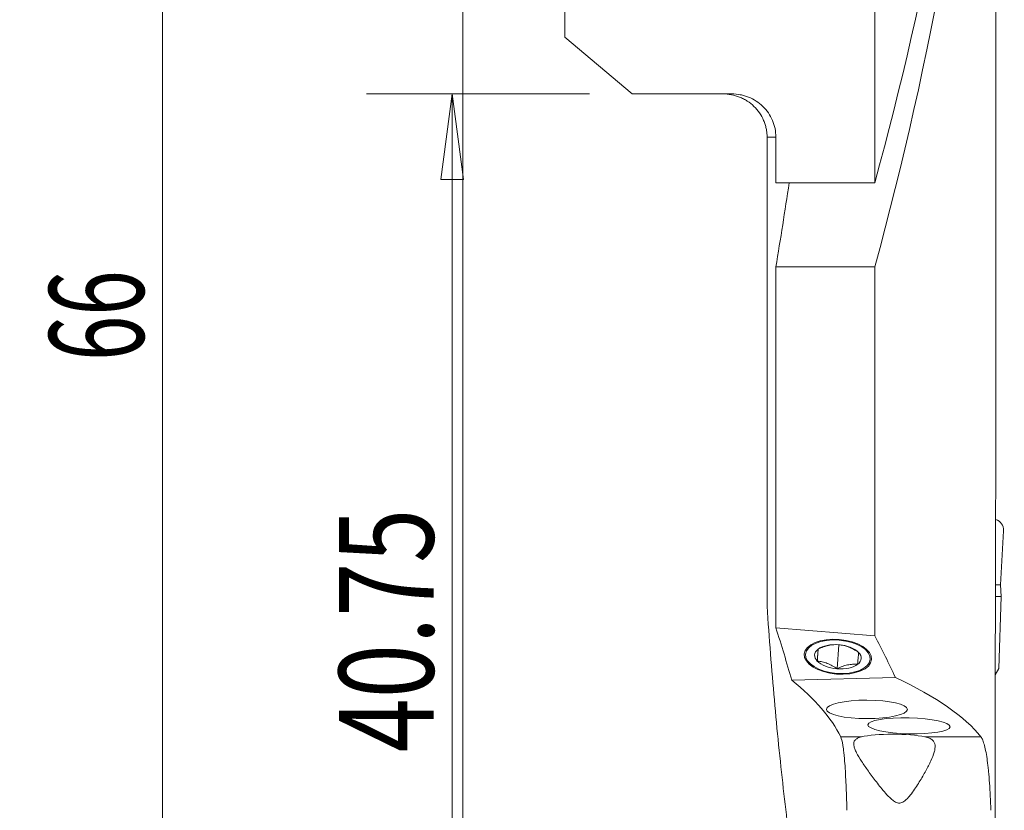
# Model space of a CAD drawing. Units: millimetres. Extents: x -29 to 24, y -89 to 20.
# Drawn here: x -16 to 20, y -52 to -23 of the extents above; entities that cross this region are included whole.
import ezdxf

# ---------------------------------------------------------------- set-up
doc = ezdxf.new("R2010")
doc.units = ezdxf.units.MM
for name, color, linetype in [('1', 4, 'Continuous'), ('2', 7, 'Continuous'), ('SK2', 7, 'Continuous')]:
    doc.layers.add(name, color=color, linetype=linetype)
doc.styles.add('iso_b_vert', font='simplex.shx')
doc.dimstyles.get("Standard").update_dxf_attribs({"dimtxt": 0.18, "dimasz": 0.18, "dimexe": 0.18, "dimexo": 0.0625, "dimgap": 0.09, "dimtad": 1, "dimzin": 0, "dimdsep": 52, "dimtxsty": 'Standard', "dimcen": 0.09, "dimadec": 0, "dimazin": 0, "dimtfac": 1, "dimtdec": 4, "dimtofl": 0, "dimtmove": 0, "dimatfit": 3, "dimfxl": 1, "dimtolj": 1, "dimtzin": 0, "dimarcsym": 0})

# ---------------------------------------------------------------- blocks, each defined once
blk = doc.blocks.new('_U0')
at = {"layer": 'SK2', "lineweight": 13}
for p, q in [((4.6825, -25.25), (-3.57056, -25.25)), ((-0.39556, -25.25), (-0.813557, -28.425002)), ((-0.39556, -25.25), (-0.39556, -66)), ((-0.39556, -25.25), (0.022436, -28.424998)), ((0.022436, -28.424998), (-0.813557, -28.425002)), ((-0.813557, -62.825002), (0.022436, -62.824998)), ((-0.39556, -66), (-0.813557, -62.825002)), ((-0.39556, -66), (0.022436, -62.824998)), ((18.453346, -66), (-3.57056, -66))]:
    blk.add_line(p, q, dxfattribs=at)
at = {"layer": 'SK2', "lineweight": 18, "insert": (-1.085217, -49.630454), "char_height": 3.50012, "attachment_point": 7, "rotation": 90, "line_spacing_factor": 1.084337, "style": 'iso_b_vert'}
blk.add_mtext('\\W0.7564;40.75', dxfattribs=at)
blk = doc.blocks.new('_Closed')
at = {"lineweight": -2}
for p, q in [((-1, 0.166667), (0, 0)), ((-1, 0.166667), (-1, -0.166667)), ((0, 0), (-1, -0.166667)), ((0, 0), (-1, 0))]:
    blk.add_line(p, q, dxfattribs=at)
blk = doc.blocks.new('_U1')
at = {"layer": '2', "lineweight": 13}
for p, q in [((-1.5875, 0), (-14.294719, 0)), ((-11.119719, 0), (-11.537716, -3.175002)), ((-11.119719, 0), (-11.119719, -66)), ((-11.119719, 0), (-10.701722, -3.174998)), ((-10.701722, -3.174998), (-11.537716, -3.175002)), ((-11.537716, -62.825002), (-10.701722, -62.824998)), ((-11.119719, -66), (-11.537716, -62.825002)), ((-11.119719, -66), (-10.701722, -62.824998)), ((18.453346, -66), (-14.294719, -66))]:
    blk.add_line(p, q, dxfattribs=at)
at = {"layer": '2', "lineweight": 18, "insert": (-11.809376, -35.13983), "char_height": 3.50012, "attachment_point": 7, "rotation": 90, "line_spacing_factor": 1.084337, "style": 'iso_b_vert'}
blk.add_mtext('\\W0.6337;66', dxfattribs=at)
blk = doc.blocks.new('_U2')
at = {"layer": '2', "lineweight": 13}
for p, q in [((0, -1.5875), (0, -82.908293)), ((20.040846, -67.5875), (20.040846, -82.908293)), ((0, -79.733293), (3.174998, -79.315296)), ((3.174998, -79.315296), (3.175002, -80.15129)), ((20.040846, -79.733293), (16.865845, -79.315296)), ((16.865848, -80.15129), (16.865845, -79.315296)), ((0, -79.733293), (20.040846, -79.733293)), ((0, -79.733293), (3.175002, -80.15129)), ((20.040846, -79.733293), (16.865848, -80.15129))]:
    blk.add_line(p, q, dxfattribs=at)
at = {"layer": '2', "lineweight": 18, "insert": (7.895736, -78.700624), "char_height": 3.50012, "attachment_point": 7, "line_spacing_factor": 1.084337, "style": 'iso_b_vert'}
blk.add_mtext('\\W0.6337;20', dxfattribs=at)

msp = doc.modelspace()

# ---------------------------------------------------------------- linework, layer by layer
at = {"layer": '1', "lineweight": 18}
for p, q in [((19.725, -11.904), (19.725, -39.785)), ((3.77, -23.152), (3.77, -18.75)), ((15.244, -28.546), (15.244, -18.75)), ((6.27, -25.25), (3.77, -23.152)), ((9.954, -25.25), (6.27, -25.25)), ((11.26, -26.85), (11.586, -26.85)), ((11.26, -26.85), (11.26, -44.213)), ((11.586, -26.85), (11.586, -28.546)), ((15.244, -28.546), (11.586, -28.546)), ((11.586, -31.658), (15.244, -31.658)), ((11.586, -31.658), (11.586, -45.019)), ((15.244, -45.317), (15.244, -31.658)), ((19.717, -42.751), (19.717, -41.25)), ((20.016, -41.423), (19.899, -43.431)), ((19.713, -43.431), (19.899, -43.431)), ((19.899, -43.431), (19.921, -43.857)), ((19.921, -43.857), (19.712, -43.857)), ((19.833, -46.532), (19.921, -43.857)), ((11.586, -45.019), (15.244, -45.317)), ((13.154, -45.808), (13.118, -46.253)), ((13.922, -45.648), (13.849, -46.535)), ((19.833, -46.532), (19.706, -46.766)), ((16.016, -46.864), (12.172, -46.96)), ((14.752, -49.059), (13.985, -49.059)), ((19.176, -49.059), (17.104, -49.059))]:
    msp.add_line(p, q, dxfattribs=at)
msp.add_arc((19.617, -41.4), 0.4, 356.667, 75.1353, dxfattribs=at)
for centre, major_axis, ratio, start_param, end_param in [((-70, 4.823), (0, -106.93), 0.8391, 1.253431, 1.463659), ((-70, 1.711), (0, -106.93), 0.8391, 1.253431, 1.480817), ((-130.15, 1.711), (0, -172.179), 0.8391, 1.375757, 1.394145), ((-70.054, -161.144), (15.933, 742.419), 0.119008, -1.412814, -1.409532), ((-130.15, -50.28), (144.065, -18.287), 0.594702, 0.248198, 0.270387), ((-70, -55.187), (89.47, -11.357), 0.594702, 0.363866, 0.392713), ((-130.15, -50.452), (144.475, 0), 0.140541, 0.068661, 0.17285), ((-70, -50.452), (89.725, 0), 0.140541, 0.110697, 0.288518), ((-69.697, 1160.836), (15.511, -7895.331), 0.011154, 1.415843, 1.417228), ((15.966, -49.22), (1.504, -0.011), 0.172119, 0.713535, 2.512526)]:
    msp.add_ellipse(centre, major_axis=major_axis, ratio=ratio, start_param=start_param, end_param=end_param, dxfattribs=at)
at = {"layer": '1', "lineweight": 18, "extrusion": (0, 0, -1)}
for major_axis in [(1.246, -0.102), (1.196, -0.098)]:
    msp.add_ellipse((13.882, -46.091), major_axis=major_axis, ratio=0.513783, dxfattribs=at)
for start_param, end_param in [(2.613732, -2.622256), (-2.622256, -1.575058), (-1.575058, -0.527861), (1.566534, 2.613732), (-0.527861, 0.519337), (0.519337, 1.566534)]:
    msp.add_ellipse((13.882, -46.091), major_axis=(0.863, -0.07), ratio=0.513783, start_param=start_param, end_param=end_param, dxfattribs=at)
at = {"layer": '1', "lineweight": 18}
for centre, major_axis, ratio in [((14.957, -48.041), (1.5, -0.001), 0.228615), ((16.511, -48.648), (1.521, -0.036), 0.193709)]:
    msp.add_ellipse(centre, major_axis=major_axis, ratio=ratio, dxfattribs=at)
for points, knots in [([(9.625, -25.25), (9.731, -25.25), (9.836, -25.26), (10.046, -25.3), (10.147, -25.33), (10.293, -25.389), (10.341, -25.411), (10.436, -25.459), (10.482, -25.486), (10.616, -25.572), (10.698, -25.638), (10.85, -25.784), (10.92, -25.867), (11.04, -26.04), (11.091, -26.132), (11.154, -26.278), (11.172, -26.329), (11.204, -26.43), (11.217, -26.482), (11.239, -26.586), (11.247, -26.639), (11.258, -26.745), (11.26, -26.797), (11.26, -26.85)], [0, 0, 0, 0, 0.125, 0.125, 0.25, 0.25, 0.3125, 0.3125, 0.375, 0.375, 0.5, 0.5, 0.625, 0.625, 0.75, 0.75, 0.8125, 0.8125, 0.875, 0.875, 0.9375, 0.9375, 1, 1, 1, 1]), ([(9.954, -25.25), (10.061, -25.25), (10.166, -25.26), (10.321, -25.29), (10.372, -25.302), (10.474, -25.332), (10.524, -25.35), (10.671, -25.409), (10.765, -25.457), (10.942, -25.572), (11.026, -25.639), (11.178, -25.787), (11.247, -25.869), (11.367, -26.043), (11.418, -26.135), (11.48, -26.281), (11.499, -26.331), (11.53, -26.432), (11.543, -26.484), (11.575, -26.638), (11.586, -26.744), (11.586, -26.85)], [0, 0, 0, 0, 0.125, 0.125, 0.1875, 0.1875, 0.25, 0.25, 0.375, 0.375, 0.5, 0.5, 0.625, 0.625, 0.75, 0.75, 0.8125, 0.8125, 0.875, 0.875, 1, 1, 1, 1]), ([(19.717, -41.25), (19.717, -41.151), (19.717, -41.054), (19.718, -40.91), (19.718, -40.862), (19.718, -40.768), (19.718, -40.721), (19.719, -40.585), (19.72, -40.499), (19.721, -40.336), (19.721, -40.259), (19.722, -40.121), (19.723, -40.058), (19.724, -39.976), (19.724, -39.951), (19.724, -39.904), (19.724, -39.883), (19.725, -39.83), (19.725, -39.802), (19.725, -39.783)], [0, 0, 0, 0, 0.144259, 0.144259, 0.216388, 0.216388, 0.288517, 0.288517, 0.432776, 0.432776, 0.577035, 0.577035, 0.721293, 0.721293, 0.793423, 0.793423, 0.865552, 0.865552, 1, 1, 1, 1]), ([(19.717, -42.751), (19.716, -42.914), (19.715, -43.084), (19.713, -43.349), (19.713, -43.439), (19.712, -43.622), (19.712, -43.715), (19.712, -43.808)], [0, 0, 0, 0, 0.5, 0.5, 0.75, 0.75, 1, 1, 1, 1]), ([(11.26, -44.213), (11.338, -45.408), (11.429, -46.567), (11.63, -48.817), (11.741, -49.908), (11.92, -51.493), (11.981, -52.013), (12.075, -52.78), (12.107, -53.034), (12.172, -53.536), (12.205, -53.785), (12.369, -55.011), (12.502, -55.937), (12.769, -57.684), (12.902, -58.505), (13.097, -59.657), (13.162, -60.027), (13.257, -60.563), (13.288, -60.738), (13.35, -61.08), (13.38, -61.246), (13.529, -62.058), (13.64, -62.639), (13.842, -63.67), (13.933, -64.119), (14.011, -64.5)], [0, 0, 0, 0, 0.125, 0.125, 0.25, 0.25, 0.3125, 0.3125, 0.34375, 0.34375, 0.375, 0.375, 0.5, 0.5, 0.625, 0.625, 0.6875, 0.6875, 0.71875, 0.71875, 0.75, 0.75, 0.875, 0.875, 1, 1, 1, 1]), ([(13.151, -45.81), (13.148, -45.847), (13.145, -45.898), (13.136, -46.011), (13.133, -46.055), (13.126, -46.149), (13.122, -46.2), (13.118, -46.253)], [0, 0, 0, 0, 0.5, 0.5, 0.75, 0.75, 1, 1, 1, 1]), ([(13.914, -45.647), (13.793, -45.639), (13.668, -45.643), (13.473, -45.685), (13.408, -45.704), (13.279, -45.751), (13.214, -45.779), (13.151, -45.81)], [0, 0, 0, 0, 0.5, 0.5, 0.75, 0.75, 1, 1, 1, 1]), ([(13.914, -45.647), (13.975, -45.652), (14.038, -45.661), (14.161, -45.688), (14.223, -45.707), (14.347, -45.754), (14.409, -45.784), (14.529, -45.851), (14.588, -45.888), (14.646, -45.928)], [0, 0, 0, 0, 0.25, 0.25, 0.5, 0.5, 0.75, 0.75, 1, 1, 1, 1]), ([(13.118, -46.253), (13.179, -46.259), (13.241, -46.268), (13.365, -46.295), (13.427, -46.313), (13.55, -46.36), (13.613, -46.39), (13.733, -46.457), (13.792, -46.495), (13.849, -46.535)], [0, 0, 0, 0, 0.25, 0.25, 0.5, 0.5, 0.75, 0.75, 1, 1, 1, 1]), ([(14.613, -46.372), (14.622, -46.265), (14.629, -46.169), (14.637, -46.055), (14.639, -46.023), (14.643, -45.969), (14.645, -45.947), (14.646, -45.928)], [0, 0, 0, 0, 0.5, 0.5, 0.75, 0.75, 1, 1, 1, 1]), ([(13.849, -46.535), (13.977, -46.473), (14.105, -46.424), (14.3, -46.382), (14.365, -46.374), (14.491, -46.367), (14.552, -46.368), (14.613, -46.372)], [0, 0, 0, 0, 0.5, 0.5, 0.75, 0.75, 1, 1, 1, 1]), ([(13.985, -49.059), (14.014, -49.12), (14.041, -49.226), (14.078, -49.45), (14.089, -49.536), (14.106, -49.681), (14.111, -49.732), (14.121, -49.839), (14.126, -49.895), (14.15, -50.186), (14.166, -50.456), (14.183, -50.839), (14.187, -50.918), (14.193, -51.08), (14.196, -51.163), (14.205, -51.417), (14.21, -51.594), (14.215, -51.778)], [0, 0, 0, 0, 0.25, 0.25, 0.375, 0.375, 0.4375, 0.4375, 0.5, 0.5, 0.75, 0.75, 0.8125, 0.8125, 0.875, 0.875, 1, 1, 1, 1]), ([(14.752, -49.059), (14.692, -49.073), (14.644, -49.09), (14.566, -49.129), (14.537, -49.153), (14.472, -49.234), (14.463, -49.3), (14.481, -49.417), (14.493, -49.459), (14.526, -49.548), (14.547, -49.595), (14.62, -49.741), (14.684, -49.848), (14.833, -50.079), (14.918, -50.2), (15.1, -50.454), (15.199, -50.587), (15.357, -50.793), (15.412, -50.863), (15.527, -51.005), (15.586, -51.077), (15.713, -51.22), (15.779, -51.292), (15.892, -51.391), (15.932, -51.424), (15.999, -51.465), (16.023, -51.478), (16.074, -51.498), (16.101, -51.506), (16.157, -51.512), (16.186, -51.51), (16.24, -51.498), (16.266, -51.487), (16.313, -51.462), (16.335, -51.448), (16.376, -51.416), (16.395, -51.4), (16.449, -51.349), (16.481, -51.313), (16.543, -51.24), (16.572, -51.203), (16.656, -51.092), (16.707, -51.018), (16.804, -50.872), (16.85, -50.799), (16.937, -50.657), (16.979, -50.587), (17.06, -50.45), (17.098, -50.382), (17.206, -50.186), (17.27, -50.063), (17.376, -49.833), (17.418, -49.727), (17.46, -49.58), (17.47, -49.533), (17.481, -49.445), (17.482, -49.404), (17.474, -49.328), (17.464, -49.293), (17.432, -49.229), (17.409, -49.2), (17.35, -49.149), (17.313, -49.127), (17.222, -49.088), (17.167, -49.072), (17.104, -49.059)], [0, 0, 0, 0, 0.03125, 0.03125, 0.0625, 0.0625, 0.125, 0.125, 0.15625, 0.15625, 0.1875, 0.1875, 0.25, 0.25, 0.3125, 0.3125, 0.375, 0.375, 0.40625, 0.40625, 0.4375, 0.4375, 0.46875, 0.46875, 0.484375, 0.484375, 0.492187, 0.492187, 0.5, 0.5, 0.507812, 0.507812, 0.515625, 0.515625, 0.523437, 0.523437, 0.53125, 0.53125, 0.546875, 0.546875, 0.5625, 0.5625, 0.59375, 0.59375, 0.625, 0.625, 0.65625, 0.65625, 0.6875, 0.6875, 0.75, 0.75, 0.8125, 0.8125, 0.84375, 0.84375, 0.875, 0.875, 0.90625, 0.90625, 0.9375, 0.9375, 0.96875, 0.96875, 1, 1, 1, 1]), ([(19.547, -51.778), (19.532, -51.409), (19.514, -51.073), (19.481, -50.616), (19.468, -50.471), (19.449, -50.266), (19.442, -50.2), (19.427, -50.073), (19.42, -50.013), (19.382, -49.722), (19.347, -49.529), (19.298, -49.341), (19.287, -49.305), (19.266, -49.241), (19.256, -49.211), (19.223, -49.132), (19.2, -49.09), (19.176, -49.059)], [0, 0, 0, 0, 0.25, 0.25, 0.375, 0.375, 0.4375, 0.4375, 0.5, 0.5, 0.75, 0.75, 0.8125, 0.8125, 0.875, 0.875, 1, 1, 1, 1])]:
    msp.add_open_spline(points, degree=3, knots=knots, dxfattribs=at)
msp.add_open_spline([(19.706, -46.215), (19.706, -46.379), (19.706, -46.544), (19.706, -46.709)], degree=3, dxfattribs=at)

# ---------------------------------------------------------------- dimensions: what is measured, and where the dimension line sits
at = {"layer": '2', "lineweight": 18}
dim = msp.add_linear_dim(base=(-11.12, -66), p1=(0, 0), p2=(20.041, -66), angle=90, dimstyle='Standard', override={"dimtxt": 3.50012, "dimasz": 3.175, "dimexe": 3.175, "dimexo": 1.5875, "dimgap": 1.75006, "dimtad": 1, "dimtih": 0, "dimtoh": 0, "dimdec": 2, "dimlfac": 1, "dimzin": 8, "dimdsep": 46, "dimlunit": 2, "dimpost": '<>', "dimtxsty": 'iso_b_vert', "dimblk1": 'Closed', "dimblk2": 'Closed', "dimsah": 1, "dimse1": 0, "dimse2": 0, "dimsd1": 0, "dimsd2": 0, "dimclrd": 9, "dimclre": 150, "dimclrt": 43, "dimtol": 0, "dimtm": -0.1, "dimtfac": 0.999966, "dimtdec": 2, "dimtofl": 1, "dimtmove": 0, "dimtzin": 8, "dimlwd": 13, "dimlwe": 13}, dxfattribs=at)
dim.commit()
dim.dimension.update_dxf_attribs({"geometry": '_U1', "text_midpoint": (-11.12, -33.207)})
dim = msp.add_linear_dim(base=(20.041, -79.733), p1=(0, 0), p2=(20.041, -66), dimstyle='Standard', override={"dimtxt": 3.50012, "dimasz": 3.175, "dimexe": 3.175, "dimexo": 1.5875, "dimgap": 1.75006, "dimtad": 1, "dimtih": 1, "dimtoh": 0, "dimdec": 0, "dimlfac": 1, "dimzin": 8, "dimdsep": 46, "dimlunit": 2, "dimpost": '<>', "dimtxsty": 'iso_b_vert', "dimblk1": 'Closed', "dimblk2": 'Closed', "dimsah": 1, "dimse1": 0, "dimse2": 0, "dimsd1": 0, "dimsd2": 0, "dimclrd": 9, "dimclre": 150, "dimclrt": 43, "dimtol": 0, "dimtm": -0.1, "dimtfac": 0.999966, "dimtdec": 2, "dimtofl": 1, "dimtmove": 0, "dimtzin": 8, "dimlwd": 13, "dimlwe": 13}, dxfattribs=at)
dim.commit()
dim.dimension.update_dxf_attribs({"geometry": '_U2', "text_midpoint": (9.8, -79.733)})
at = {"layer": 'SK2', "lineweight": 18}
dim = msp.add_linear_dim(base=(-0.396, -66), p1=(8.112, -25.25), p2=(20.041, -66), angle=90, dimstyle='Standard', override={"dimtxt": 3.50012, "dimasz": 3.175, "dimexe": 3.175, "dimexo": 1.5875, "dimgap": 1.75006, "dimtad": 1, "dimtih": 0, "dimtoh": 0, "dimdec": 2, "dimlfac": 1, "dimzin": 8, "dimdsep": 46, "dimlunit": 2, "dimpost": '<>', "dimtxsty": 'iso_b_vert', "dimblk1": 'Closed', "dimblk2": 'Closed', "dimsah": 1, "dimse1": 0, "dimse2": 0, "dimsd1": 0, "dimsd2": 0, "dimclrd": 9, "dimclre": 150, "dimclrt": 43, "dimtol": 0, "dimtm": -0.1, "dimtfac": 0.999966, "dimtdec": 2, "dimtofl": 1, "dimtmove": 0, "dimtzin": 8, "dimlwd": 13, "dimlwe": 13}, dxfattribs=at)
dim.commit()
dim.dimension.update_dxf_attribs({"geometry": '_U0', "text_midpoint": (-0.396, -44.19)})

doc.saveas('drawing.dxf')
